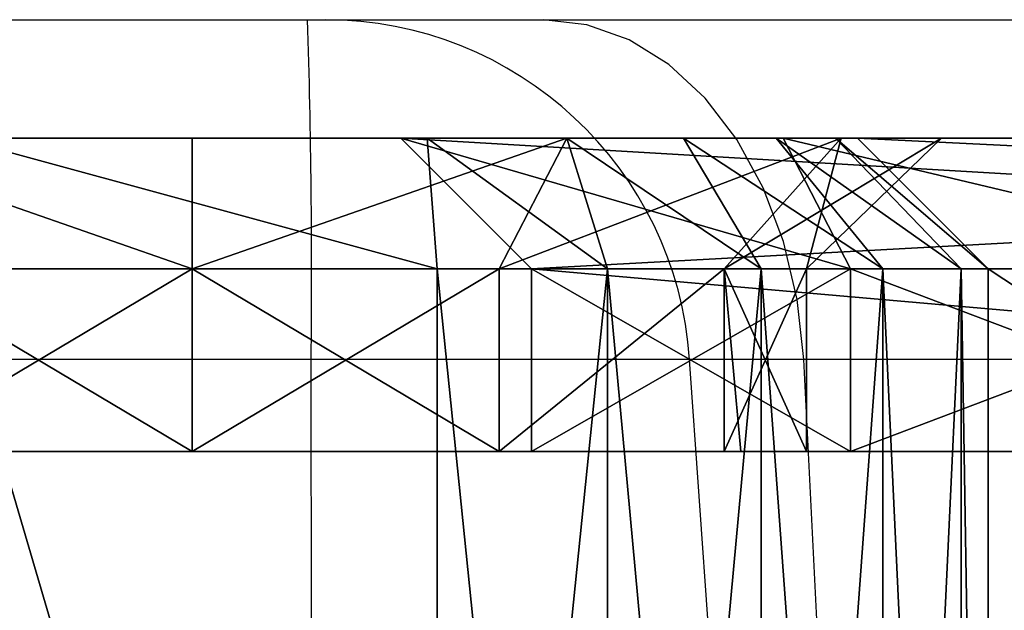
# Model space of a CAD drawing. Units: centimetres. Extents: x -192 to 192, y -160 to 160.
# Drawn here: x 0 to 4, y 4 to 6 of the extents above; entities that cross this region are included whole.
import ezdxf

# ---------------------------------------------------------------- set-up
doc = ezdxf.new("R2010")
doc.units = ezdxf.units.CM
doc.header["$LTSCALE"] = 2.54
doc.layers.get('0').update_dxf_attribs({"true_color": 0xff5454})
doc.layers.add('VP-EQ', color=7, linetype='Continuous', true_color=0x8a3492)

# ---------------------------------------------------------------- blocks, each defined once
blk = doc.blocks.new('Komponent_39')
at = {"color": 0}
for p, q in [((15.25, 6.9, 12.3782), (13.8141, 6.9, 12.763)), ((13.8141, 6.9, 17.737), (15.25, 6.9, 18.1218)), ((13.8141, 6.9, 17.737), (15.25, 6.9, 18.1218)), ((15.25, 6.9, 12.3782), (13.8141, 6.9, 12.763)), ((14.3498, 6.9, 30), (16.1502, 6.9, 30)), ((16.1502, 6.9, 0.5), (14.3498, 6.9, 0.5)), ((14.3498, 6.9, 30), (16.1502, 6.9, 30)), ((16.1502, 6.9, 0.5), (14.3498, 6.9, 0.5)), ((16.6859, 6.9, 12.763), (15.25, 6.9, 12.3782)), ((15.25, 6.9, 18.1218), (16.6859, 6.9, 17.737)), ((15.25, 6.4, 17.6041), (15.25, 6.9, 18.1218)), ((15.25, 6.9, 18.1218), (16.6859, 6.9, 17.737)), ((15.25, 6.4, 17.6041), (15.25, 6.9, 18.1218)), ((16.6859, 6.9, 12.763), (15.25, 6.9, 12.3782)), ((15.25, 6.4, 12.8959), (15.25, 6.9, 12.3782)), ((15.25, 6.4, 12.8959), (15.25, 6.9, 12.3782)), ((16.05, 6.9, 19.5639), (16.05, 6.9, 25.7533)), ((17.5141, 6.9, 19.1716), (16.05, 6.9, 19.5639)), ((16.05, 6.9, 25.7533), (25.7533, 6.9, 16.05)), ((16.05, 6.9, 4.7467), (16.05, 6.9, 10.9361)), ((25.7533, 6.9, 14.45), (16.05, 6.9, 4.7467)), ((16.05, 6.9, 10.9361), (17.5141, 6.9, 11.3284)), ((16.05, 6.9, 25.7533), (25.7533, 6.9, 16.05)), ((16.05, 6.9, 25.7533), (16.55, 6.4, 24.5462)), ((16.05, 6.9, 19.5639), (16.05, 6.9, 25.7533)), ((16.05, 6.9, 25.7533), (16.55, 6.4, 24.5462)), ((16.55, 6.4, 19.9475), (16.05, 6.9, 19.5639)), ((17.5141, 6.9, 19.1716), (16.05, 6.9, 19.5639)), ((16.55, 6.4, 19.9475), (16.05, 6.9, 19.5639)), ((25.7533, 6.9, 14.45), (16.05, 6.9, 4.7467)), ((16.05, 6.9, 4.7467), (16.55, 6.4, 5.9538)), ((16.05, 6.9, 10.9361), (17.5141, 6.9, 11.3284)), ((16.55, 6.4, 10.5525), (16.05, 6.9, 10.9361)), ((16.05, 6.9, 4.7467), (16.05, 6.9, 10.9361)), ((16.55, 6.4, 10.5525), (16.05, 6.9, 10.9361)), ((16.05, 6.9, 4.7467), (16.55, 6.4, 5.9538)), ((16.6853, 6.9, 29.9153), (16.1502, 6.9, 30)), ((16.1502, 6.9, 0.5), (16.6853, 6.9, 0.5847)), ((16.1502, 6.9, 30), (16.1895, 6.4, 30.5)), ((16.6853, 6.9, 29.9153), (16.1502, 6.9, 30)), ((16.1502, 6.9, 30), (16.1895, 6.4, 30.5)), ((16.1502, 6.9, 0.5), (16.6853, 6.9, 0.5847)), ((16.1895, 6.4), (16.1502, 6.9, 0.5)), ((16.1895, 6.4), (16.1502, 6.9, 0.5)), ((16.6859, 6.9, 17.737), (16.4271, 6.4, 17.2887)), ((16.6859, 6.9, 17.737), (16.4271, 6.4, 17.2887)), ((16.4271, 6.4, 13.2113), (16.6859, 6.9, 12.763)), ((16.4271, 6.4, 13.2113), (16.6859, 6.9, 12.763)), ((17.1325, 6.9, 29.6874), (16.6853, 6.9, 29.9153)), ((16.6853, 6.9, 0.5847), (17.1325, 6.9, 0.8126)), ((17.1325, 6.9, 29.6874), (16.6853, 6.9, 29.9153)), ((16.8417, 6.4, 30.3967), (16.6853, 6.9, 29.9153)), ((16.8417, 6.4, 30.3967), (16.6853, 6.9, 29.9153)), ((16.6853, 6.9, 0.5847), (16.8417, 6.4, 0.1033)), ((16.6853, 6.9, 0.5847), (17.1325, 6.9, 0.8126)), ((16.6853, 6.9, 0.5847), (16.8417, 6.4, 0.1033)), ((17.737, 6.9, 13.8141), (16.6859, 6.9, 12.763)), ((16.6859, 6.9, 17.737), (17.737, 6.9, 16.6859)), ((16.6859, 6.9, 17.737), (17.737, 6.9, 16.6859)), ((17.737, 6.9, 13.8141), (16.6859, 6.9, 12.763)), ((17.4874, 6.9, 29.3325), (17.1325, 6.9, 29.6874)), ((17.1325, 6.9, 0.8126), (17.4874, 6.9, 1.1675)), ((17.1325, 6.9, 29.6874), (17.43, 6.4, 30.0969)), ((17.4874, 6.9, 29.3325), (17.1325, 6.9, 29.6874)), ((17.1325, 6.9, 29.6874), (17.43, 6.4, 30.0969)), ((17.1325, 6.9, 0.8126), (17.4874, 6.9, 1.1675)), ((17.43, 6.4, 0.4031), (17.1325, 6.9, 0.8126)), ((17.43, 6.4, 0.4031), (17.1325, 6.9, 0.8126)), ((17.2887, 6.4, 16.4271), (17.737, 6.9, 16.6859)), ((17.2887, 6.4, 14.0729), (17.737, 6.9, 13.8141)), ((17.2887, 6.4, 16.4271), (17.737, 6.9, 16.6859)), ((17.2887, 6.4, 14.0729), (17.737, 6.9, 13.8141)), ((17.7153, 6.9, 28.8853), (17.4874, 6.9, 29.3325)), ((17.4874, 6.9, 1.1675), (17.7153, 6.9, 1.6147)), ((17.4874, 6.9, 29.3325), (17.8969, 6.4, 29.63)), ((17.8969, 6.4, 0.87), (17.4874, 6.9, 1.1675)), ((17.4874, 6.9, 1.1675), (17.7153, 6.9, 1.6147)), ((17.8969, 6.4, 0.87), (17.4874, 6.9, 1.1675)), ((17.7153, 6.9, 28.8853), (17.4874, 6.9, 29.3325)), ((17.4874, 6.9, 29.3325), (17.8969, 6.4, 29.63)), ((19.1716, 6.9, 17.5141), (17.5141, 6.9, 19.1716)), ((17.5141, 6.9, 11.3284), (19.1716, 6.9, 12.9859)), ((19.1716, 6.9, 17.5141), (17.5141, 6.9, 19.1716)), ((17.5141, 6.9, 19.1716), (17.7729, 6.4, 19.6198)), ((17.5141, 6.9, 19.1716), (17.7729, 6.4, 19.6198)), ((17.5141, 6.9, 11.3284), (17.7729, 6.4, 10.8802)), ((17.5141, 6.9, 11.3284), (19.1716, 6.9, 12.9859)), ((17.5141, 6.9, 11.3284), (17.7729, 6.4, 10.8802)), ((18.1218, 6.9, 15.25), (17.6041, 6.4, 15.25)), ((18.1218, 6.9, 15.25), (17.6041, 6.4, 15.25)), ((17.8, 6.9, 28.3502), (17.7153, 6.9, 28.8853)), ((17.7153, 6.9, 1.6147), (17.8, 6.9, 2.1498)), ((17.7153, 6.9, 1.6147), (18.1967, 6.4, 1.4583)), ((18.1967, 6.4, 29.0417), (17.7153, 6.9, 28.8853)), ((17.7153, 6.9, 1.6147), (17.8, 6.9, 2.1498)), ((17.7153, 6.9, 1.6147), (18.1967, 6.4, 1.4583)), ((17.8, 6.9, 28.3502), (17.7153, 6.9, 28.8853)), ((18.1967, 6.4, 29.0417), (17.7153, 6.9, 28.8853)), ((18.1218, 6.9, 15.25), (17.737, 6.9, 13.8141)), ((17.737, 6.9, 16.6859), (18.1218, 6.9, 15.25)), ((18.1218, 6.9, 15.25), (17.737, 6.9, 13.8141)), ((17.737, 6.9, 16.6859), (18.1218, 6.9, 15.25)), ((17.8, 6.9, 27.7929), (17.8, 6.9, 28.3502)), ((17.8, 6.9, 27.7929), (27.7929, 6.9, 17.8)), ((27.7929, 6.9, 12.7), (17.8, 6.9, 2.7071)), ((17.8, 6.9, 2.7071), (17.8, 6.9, 2.1498)), ((17.8, 6.9, 2.7071), (17.8, 6.9, 2.1498)), ((17.8, 6.9, 2.7071), (18.3, 6.4, 2.5)), ((17.8, 6.9, 2.1498), (18.3, 6.4, 2.1105)), ((17.8, 6.9, 27.7929), (17.8, 6.9, 28.3502)), ((17.8, 6.9, 28.3502), (18.3, 6.4, 28.3895)), ((18.3, 6.4, 28), (17.8, 6.9, 27.7929)), ((27.7929, 6.9, 12.7), (17.8, 6.9, 2.7071)), ((17.8, 6.9, 2.7071), (18.3, 6.4, 2.5)), ((17.8, 6.9, 2.1498), (18.3, 6.4, 2.1105)), ((17.8, 6.9, 27.7929), (27.7929, 6.9, 17.8)), ((18.3, 6.4, 28), (17.8, 6.9, 27.7929)), ((17.8, 6.9, 28.3502), (18.3, 6.4, 28.3895)), ((15.25, 6.4, 12.8959), (14.0729, 6.4, 13.2113)), ((14.0729, 6.4, 17.2887), (15.25, 6.4, 17.6041)), ((14.0729, 6.4, 17.2887), (15.25, 6.4, 17.6041)), ((15.25, 6.4, 12.8959), (14.0729, 6.4, 13.2113)), ((14.3105, 6.4, 30.5), (16.1895, 6.4, 30.5)), ((16.1895, 6.4), (14.3105, 6.4)), ((14.3105, 6.4, 30.5), (16.1895, 6.4, 30.5)), ((16.1895, 6.4), (14.3105, 6.4)), ((16.4271, 6.4, 13.2113), (15.25, 6.4, 12.8959)), ((15.25, 6.4, 12.8959), (15.25, 5.7, 12.8959)), ((15.25, 6.4, 12.8959), (15.25, 5.7, 12.8959)), ((15.25, 6.4, 17.6041), (15.25, 5.7, 17.6041)), ((15.25, 6.4, 17.6041), (15.25, 5.7, 17.6041)), ((15.25, 6.4, 17.6041), (16.4271, 6.4, 17.2887)), ((15.25, 6.4, 17.6041), (16.4271, 6.4, 17.2887)), ((16.4271, 6.4, 13.2113), (15.25, 6.4, 12.8959)), ((16.8417, 6.4, 30.3967), (16.1895, 6.4, 30.5)), ((16.1895, 0, 30.5), (16.1895, 6.4, 30.5)), ((16.1895, 0), (16.1895, 6.4)), ((16.1895, 6.4), (16.8417, 6.4, 0.1033)), ((16.1895, 0, 30.5), (16.1895, 6.4, 30.5)), ((16.1895, 0), (16.1895, 6.4)), ((16.8417, 6.4, 30.3967), (16.1895, 6.4, 30.5)), ((16.1895, 6.4), (16.8417, 6.4, 0.1033)), ((17.2887, 6.4, 14.0729), (16.4271, 6.4, 13.2113)), ((16.4271, 6.4, 13.2113), (16.4271, 5.7, 13.2113)), ((16.4271, 6.4, 13.2113), (16.4271, 5.7, 13.2113)), ((16.4271, 6.4, 17.2887), (16.4271, 5.7, 17.2887)), ((16.4271, 6.4, 17.2887), (16.4271, 5.7, 17.2887)), ((16.4271, 6.4, 17.2887), (17.2887, 6.4, 16.4271)), ((16.4271, 6.4, 17.2887), (17.2887, 6.4, 16.4271)), ((17.2887, 6.4, 14.0729), (16.4271, 6.4, 13.2113)), ((16.55, 6.4, 24.5462), (16.55, 5.7, 24.5462)), ((16.55, 6.4, 24.5462), (24.5462, 6.4, 16.55)), ((17.7729, 6.4, 19.6198), (16.55, 6.4, 19.9475)), ((16.55, 6.4, 19.9475), (16.55, 5.7, 19.9475)), ((16.55, 6.4, 19.9475), (16.55, 5.7, 19.9475)), ((16.55, 6.4, 19.9475), (16.55, 6.4, 24.5462)), ((16.55, 6.4, 24.5462), (16.55, 5.7, 24.5462)), ((16.55, 6.4, 5.9538), (16.55, 5.7, 5.9538)), ((16.55, 6.4, 5.9538), (16.55, 6.4, 10.5525)), ((16.55, 6.4, 10.5525), (16.55, 5.7, 10.5525)), ((16.55, 6.4, 10.5525), (16.55, 5.7, 10.5525)), ((16.55, 6.4, 10.5525), (17.7729, 6.4, 10.8802)), ((24.5462, 6.4, 13.95), (16.55, 6.4, 5.9538)), ((16.55, 6.4, 5.9538), (16.55, 5.7, 5.9538)), ((16.55, 6.4, 24.5462), (24.5462, 6.4, 16.55)), ((16.55, 6.4, 19.9475), (16.55, 6.4, 24.5462)), ((17.7729, 6.4, 19.6198), (16.55, 6.4, 19.9475)), ((24.5462, 6.4, 13.95), (16.55, 6.4, 5.9538)), ((16.55, 6.4, 10.5525), (17.7729, 6.4, 10.8802)), ((16.55, 6.4, 5.9538), (16.55, 6.4, 10.5525)), ((17.43, 6.4, 30.0969), (16.8417, 6.4, 30.3967)), ((16.8417, 0, 30.3967), (16.8417, 6.4, 30.3967)), ((16.8417, 0, 30.3967), (16.8417, 6.4, 30.3967)), ((16.8417, 0, 0.1033), (16.8417, 6.4, 0.1033)), ((16.8417, 0, 0.1033), (16.8417, 6.4, 0.1033)), ((16.8417, 6.4, 0.1033), (17.43, 6.4, 0.4031)), ((17.43, 6.4, 30.0969), (16.8417, 6.4, 30.3967)), ((16.8417, 6.4, 0.1033), (17.43, 6.4, 0.4031)), ((17.2887, 6.4, 16.4271), (17.6041, 6.4, 15.25)), ((17.2887, 6.4, 16.4271), (17.2887, 5.7, 16.4271)), ((17.6041, 6.4, 15.25), (17.2887, 6.4, 14.0729)), ((17.2887, 6.4, 14.0729), (17.2887, 5.7, 14.0729)), ((17.2887, 6.4, 14.0729), (17.2887, 5.7, 14.0729)), ((17.2887, 6.4, 16.4271), (17.2887, 5.7, 16.4271)), ((17.6041, 6.4, 15.25), (17.2887, 6.4, 14.0729)), ((17.2887, 6.4, 16.4271), (17.6041, 6.4, 15.25)), ((17.43, 0, 30.0969), (17.43, 6.4, 30.0969)), ((17.8969, 6.4, 29.63), (17.43, 6.4, 30.0969)), ((17.43, 0, 30.0969), (17.43, 6.4, 30.0969)), ((17.43, 0, 0.4031), (17.43, 6.4, 0.4031)), ((17.43, 6.4, 0.4031), (17.8969, 6.4, 0.87)), ((17.43, 0, 0.4031), (17.43, 6.4, 0.4031)), ((17.8969, 6.4, 29.63), (17.43, 6.4, 30.0969)), ((17.43, 6.4, 0.4031), (17.8969, 6.4, 0.87)), ((17.6041, 6.4, 15.25), (17.6041, 5.7, 15.25)), ((17.6041, 6.4, 15.25), (17.6041, 5.7, 15.25)), ((19.6198, 6.4, 17.7729), (17.7729, 6.4, 19.6198)), ((17.7729, 6.4, 19.6198), (17.7729, 5.7, 19.6198)), ((17.7729, 6.4, 19.6198), (17.7729, 5.7, 19.6198)), ((17.7729, 6.4, 10.8802), (17.7729, 5.7, 10.8802)), ((17.7729, 6.4, 10.8802), (17.7729, 5.7, 10.8802)), ((17.7729, 6.4, 10.8802), (19.6198, 6.4, 12.7271)), ((19.6198, 6.4, 17.7729), (17.7729, 6.4, 19.6198)), ((17.7729, 6.4, 10.8802), (19.6198, 6.4, 12.7271)), ((17.8969, 0, 29.63), (17.8969, 6.4, 29.63)), ((18.1967, 6.4, 29.0417), (17.8969, 6.4, 29.63)), ((17.8969, 0, 29.63), (17.8969, 6.4, 29.63)), ((17.8969, 0, 0.87), (17.8969, 6.4, 0.87)), ((17.8969, 0, 0.87), (17.8969, 6.4, 0.87)), ((17.8969, 6.4, 0.87), (18.1967, 6.4, 1.4583)), ((17.8969, 6.4, 0.87), (18.1967, 6.4, 1.4583)), ((18.1967, 6.4, 29.0417), (17.8969, 6.4, 29.63)), ((18.1967, 0, 29.0417), (18.1967, 6.4, 29.0417)), ((18.3, 6.4, 28.3895), (18.1967, 6.4, 29.0417)), ((18.1967, 0, 29.0417), (18.1967, 6.4, 29.0417)), ((18.1967, 0, 1.4583), (18.1967, 6.4, 1.4583)), ((18.1967, 0, 1.4583), (18.1967, 6.4, 1.4583)), ((18.1967, 6.4, 1.4583), (18.3, 6.4, 2.1105)), ((18.1967, 6.4, 1.4583), (18.3, 6.4, 2.1105)), ((18.3, 6.4, 28.3895), (18.1967, 6.4, 29.0417)), ((18.3, 0, 28.3895), (18.3, 6.4, 28.3895)), ((18.3, 0, 2.1105), (18.3, 6.4, 2.1105)), ((18.3, 0, 28), (18.3, 6.4, 28)), ((18.3, 6.4, 28), (18.3, 6.4, 28.3895)), ((18.3, 0, 28.3895), (18.3, 6.4, 28.3895)), ((18.3, 0, 2.1105), (18.3, 6.4, 2.1105)), ((18.3, 6.4, 2.5), (18.3, 6.4, 2.1105)), ((18.3, 0, 2.5), (18.3, 6.4, 2.5)), ((18.3, 0, 2.5), (18.3, 6.4, 2.5)), ((28, 6.4, 12.2), (18.3, 6.4, 2.5)), ((18.3, 6.4, 28), (28, 6.4, 18.3)), ((18.3, 0, 28), (18.3, 6.4, 28)), ((18.3, 6.4, 2.5), (18.3, 6.4, 2.1105)), ((18.3, 6.4, 28), (18.3, 6.4, 28.3895)), ((28, 6.4, 12.2), (18.3, 6.4, 2.5)), ((18.3, 6.4, 28), (28, 6.4, 18.3)), ((16.55, 5.7, 24.5462), (24.5462, 5.7, 16.55)), ((16.55, 5.7, 19.9475), (16.55, 5.7, 24.5462)), ((16.55, 5.7, 24.5462), (24.5462, 5.7, 16.55)), ((16.55, 5.7, 19.9475), (16.55, 5.7, 24.5462)), ((16.55, 5.7, 5.9538), (16.55, 5.7, 10.5525)), ((24.5462, 5.7, 13.95), (16.55, 5.7, 5.9538)), ((16.55, 5.7, 5.9538), (16.55, 5.7, 10.5525)), ((24.5462, 5.7, 13.95), (16.55, 5.7, 5.9538))]:
    blk.add_line(p, q, dxfattribs=at)
mesh = blk.add_polyface(dxfattribs=at)
corners = [(14.45, 6.9, 10.9361), (16.05, 6.9, 4.7467), (14.45, 6.9, 4.7467), (16.05, 6.9, 10.9361), (17.5141, 6.9, 11.3284), (12.9859, 6.9, 11.3284), (19.1716, 6.9, 12.9859), (15.25, 6.9, 12.3782), (16.6859, 6.9, 12.763), (17.737, 6.9, 13.8141), (19.5639, 6.9, 14.45), (18.1218, 6.9, 15.25), (25.7533, 6.9, 14.45), (11.3284, 6.9, 12.9859), (13.8141, 6.9, 12.763), (12.763, 6.9, 13.8141), (10.9361, 6.9, 14.45), (12.3782, 6.9, 15.25), (13.8147, 6.9, 0.5847), (16.1502, 6.9, 0.5), (14.3498, 6.9, 0.5), (16.6853, 6.9, 0.5847), (13.3675, 6.9, 0.8126), (17.1325, 6.9, 0.8126), (13.0126, 6.9, 1.1675), (17.4874, 6.9, 1.1675), (12.7847, 6.9, 1.6147), (17.7153, 6.9, 1.6147), (12.7, 6.9, 2.1498), (17.8, 6.9, 2.1498), (12.7, 6.9, 2.7071), (17.8, 6.9, 2.7071), (2.7071, 6.9, 12.7), (4.7467, 6.9, 14.45), (2.1498, 6.9, 12.7), (1.6147, 6.9, 12.7847), (1.1675, 6.9, 13.0126), (0.8126, 6.9, 13.3675), (0.5847, 6.9, 13.8147), (0.5, 6.9, 14.3498), (0.5, 6.9, 16.1502), (4.7467, 6.9, 16.05), (14.45, 6.9, 25.7533), (2.7071, 6.9, 17.8), (0.5847, 6.9, 16.6853), (0.8126, 6.9, 17.1325), (1.1675, 6.9, 17.4874), (1.6147, 6.9, 17.7153), (2.1498, 6.9, 17.8), (12.7, 6.9, 27.7929), (16.05, 6.9, 25.7533), (27.7929, 6.9, 12.7), (28.3502, 6.9, 12.7), (28.8853, 6.9, 12.7847), (29.3325, 6.9, 13.0126), (29.6874, 6.9, 13.3675), (29.9153, 6.9, 13.8147), (30, 6.9, 14.3498), (30, 6.9, 16.1502), (25.7533, 6.9, 16.05), (19.5639, 6.9, 16.05), (27.7929, 6.9, 17.8), (29.9153, 6.9, 16.6853), (29.6874, 6.9, 17.1325), (29.3325, 6.9, 17.4874), (28.8853, 6.9, 17.7153), (17.8, 6.9, 27.7929), (12.7, 6.9, 28.3502), (17.8, 6.9, 28.3502), (12.7847, 6.9, 28.8853), (17.7153, 6.9, 28.8853), (17.4874, 6.9, 29.3325), (13.0126, 6.9, 29.3325), (17.1325, 6.9, 29.6874), (13.3675, 6.9, 29.6874), (13.8147, 6.9, 29.9153), (16.6853, 6.9, 29.9153), (14.3498, 6.9, 30), (16.1502, 6.9, 30), (10.9361, 6.9, 16.05), (12.763, 6.9, 16.6859), (11.3284, 6.9, 17.5141), (13.8141, 6.9, 17.737), (12.9859, 6.9, 19.1716), (15.25, 6.9, 18.1218), (17.5141, 6.9, 19.1716), (16.05, 6.9, 19.5639), (14.45, 6.9, 19.5639), (17.737, 6.9, 16.6859), (19.1716, 6.9, 17.5141), (16.6859, 6.9, 17.737), (28.3502, 6.9, 17.8)]
mesh.append_faces([[corners[k] for k in face] for face in [(18, 19, 20), (43, 47, 48), (76, 77, 78)]], dxfattribs={"vtx0": -1, "color": 0})
mesh.append_faces([[corners[k] for k in face] for face in [(0, 1, 2), (1, 0, 3), (3, 0, 4), (4, 5, 6), (6, 9, 10), (10, 11, 12), (13, 7, 5), (7, 13, 14), (14, 13, 15), (15, 16, 17), (19, 18, 21), (21, 22, 23), (23, 24, 25), (25, 26, 27), (27, 28, 29), (29, 30, 31), (2, 32, 33), (33, 40, 16), (41, 40, 42), (31, 1, 51), (51, 12, 52), (52, 12, 53), (53, 12, 54), (54, 12, 55), (55, 12, 56), (56, 12, 57), (57, 12, 58), (59, 11, 60), (58, 61, 62), (62, 61, 63), (63, 61, 64), (64, 61, 65), (61, 50, 66), (66, 67, 68), (68, 69, 70), (70, 69, 71), (71, 72, 73), (73, 75, 76), (17, 79, 80), (79, 17, 41), (80, 81, 82), (82, 83, 84), (85, 83, 86), (86, 42, 50), (88, 60, 11), (60, 88, 89), (89, 90, 85)]], dxfattribs={"vtx0": -1, "vtx1": -1, "color": 0})
mesh.append_faces([[corners[k] for k in face] for face in [(6, 5, 7), (31, 30, 2), (16, 40, 17), (17, 40, 41), (42, 40, 43), (42, 49, 50), (1, 31, 2), (58, 12, 11), (58, 11, 59), (58, 50, 61), (66, 50, 49), (84, 83, 85)]], dxfattribs={"vtx0": -1, "vtx1": -1, "vtx2": -1, "color": 0})
mesh.append_faces([[corners[k] for k in face] for face in [(4, 0, 5), (6, 7, 8), (6, 8, 9), (10, 9, 11), (15, 13, 16), (21, 18, 22), (23, 22, 24), (25, 24, 26), (27, 26, 28), (29, 28, 30), (2, 30, 32), (33, 32, 34), (33, 34, 35), (33, 35, 36), (33, 36, 37), (33, 37, 38), (33, 38, 39), (33, 39, 40), (43, 40, 44), (43, 44, 45), (43, 45, 46), (43, 46, 47), (42, 43, 49), (51, 1, 12), (58, 59, 50), (66, 49, 67), (68, 67, 69), (71, 69, 72), (73, 72, 74), (73, 74, 75), (76, 75, 77), (80, 79, 81), (82, 81, 83), (86, 83, 87), (86, 87, 42), (89, 88, 90), (85, 90, 84)]], dxfattribs={"vtx0": -1, "vtx2": -1, "color": 0})
mesh.append_faces([[corners[k] for k in face] for face in [(91, 65, 61)]], dxfattribs={"vtx1": -1, "color": 0})
mesh = blk.add_polyface(dxfattribs=at)
corners = [(13.8141, 6.9, 17.737), (15.25, 6.4, 17.6041), (14.0729, 6.4, 17.2887), (15.25, 6.9, 18.1218)]
mesh.append_faces([[corners[k] for k in face] for face in [(0, 1, 2), (1, 0, 3)]], dxfattribs={"vtx0": -1, "color": 0})
mesh = blk.add_polyface(dxfattribs=at)
corners = [(13.8141, 6.9, 12.763), (15.25, 6.4, 12.8959), (15.25, 6.9, 12.3782), (14.0729, 6.4, 13.2113)]
mesh.append_faces([[corners[k] for k in face] for face in [(0, 1, 2), (1, 0, 3)]], dxfattribs={"vtx0": -1, "color": 0})
mesh = blk.add_polyface(dxfattribs=at)
corners = [(16.1895, 6.4, 30.5), (14.3498, 6.9, 30), (14.3105, 6.4, 30.5), (16.1502, 6.9, 30)]
mesh.append_faces([[corners[k] for k in face] for face in [(0, 1, 2), (1, 0, 3)]], dxfattribs={"vtx0": -1, "color": 0})
mesh = blk.add_polyface(dxfattribs=at)
corners = [(14.3498, 6.9, 0.5), (16.1895, 6.4), (14.3105, 6.4), (16.1502, 6.9, 0.5)]
mesh.append_faces([[corners[k] for k in face] for face in [(0, 1, 2), (1, 0, 3)]], dxfattribs={"vtx0": -1, "color": 0})
mesh = blk.add_polyface(dxfattribs=at)
corners = [(15.25, 6.4, 17.6041), (16.6859, 6.9, 17.737), (16.4271, 6.4, 17.2887), (15.25, 6.9, 18.1218)]
mesh.append_faces([[corners[k] for k in face] for face in [(0, 1, 2), (1, 0, 3)]], dxfattribs={"vtx0": -1, "color": 0})
mesh = blk.add_polyface(dxfattribs=at)
corners = [(15.25, 6.4, 12.8959), (16.6859, 6.9, 12.763), (15.25, 6.9, 12.3782), (16.4271, 6.4, 13.2113)]
mesh.append_faces([[corners[k] for k in face] for face in [(0, 1, 2), (1, 0, 3)]], dxfattribs={"vtx0": -1, "color": 0})
mesh = blk.add_polyface(dxfattribs=at)
corners = [(24.5462, 6.4, 16.55), (16.05, 6.9, 25.7533), (25.7533, 6.9, 16.05), (16.55, 6.4, 24.5462)]
mesh.append_faces([[corners[k] for k in face] for face in [(0, 1, 2), (1, 0, 3)]], dxfattribs={"vtx0": -1, "color": 0})
mesh = blk.add_polyface(dxfattribs=at)
corners = [(16.05, 6.9, 19.5639), (16.55, 6.4, 24.5462), (16.55, 6.4, 19.9475), (16.05, 6.9, 25.7533)]
mesh.append_faces([[corners[k] for k in face] for face in [(0, 1, 2), (1, 0, 3)]], dxfattribs={"vtx0": -1, "color": 0})
mesh = blk.add_polyface(dxfattribs=at)
corners = [(16.05, 6.9, 19.5639), (17.7729, 6.4, 19.6198), (17.5141, 6.9, 19.1716), (16.55, 6.4, 19.9475)]
mesh.append_faces([[corners[k] for k in face] for face in [(0, 1, 2), (1, 0, 3)]], dxfattribs={"vtx0": -1, "color": 0})
mesh = blk.add_polyface(dxfattribs=at)
corners = [(16.55, 6.4, 5.9538), (25.7533, 6.9, 14.45), (16.05, 6.9, 4.7467), (24.5462, 6.4, 13.95)]
mesh.append_faces([[corners[k] for k in face] for face in [(0, 1, 2), (1, 0, 3)]], dxfattribs={"vtx0": -1, "color": 0})
mesh = blk.add_polyface(dxfattribs=at)
corners = [(16.05, 6.9, 10.9361), (17.7729, 6.4, 10.8802), (16.55, 6.4, 10.5525), (17.5141, 6.9, 11.3284)]
mesh.append_faces([[corners[k] for k in face] for face in [(0, 1, 2), (1, 0, 3)]], dxfattribs={"vtx0": -1, "color": 0})
mesh = blk.add_polyface(dxfattribs=at)
corners = [(16.05, 6.9, 4.7467), (16.55, 6.4, 10.5525), (16.55, 6.4, 5.9538), (16.05, 6.9, 10.9361)]
mesh.append_faces([[corners[k] for k in face] for face in [(0, 1, 2), (1, 0, 3)]], dxfattribs={"vtx0": -1, "color": 0})
mesh = blk.add_polyface(dxfattribs=at)
corners = [(16.1502, 6.9, 30), (16.8417, 6.4, 30.3967), (16.6853, 6.9, 29.9153), (16.1895, 6.4, 30.5)]
mesh.append_faces([[corners[k] for k in face] for face in [(0, 1, 2), (1, 0, 3)]], dxfattribs={"vtx0": -1, "color": 0})
mesh = blk.add_polyface(dxfattribs=at)
corners = [(16.1502, 6.9, 0.5), (16.8417, 6.4, 0.1033), (16.1895, 6.4), (16.6853, 6.9, 0.5847)]
mesh.append_faces([[corners[k] for k in face] for face in [(0, 1, 2), (1, 0, 3)]], dxfattribs={"vtx0": -1, "color": 0})
mesh = blk.add_polyface(dxfattribs=at)
corners = [(16.4271, 6.4, 17.2887), (17.737, 6.9, 16.6859), (17.2887, 6.4, 16.4271), (16.6859, 6.9, 17.737)]
mesh.append_faces([[corners[k] for k in face] for face in [(0, 1, 2), (1, 0, 3)]], dxfattribs={"vtx0": -1, "color": 0})
mesh = blk.add_polyface(dxfattribs=at)
corners = [(16.4271, 6.4, 13.2113), (17.737, 6.9, 13.8141), (16.6859, 6.9, 12.763), (17.2887, 6.4, 14.0729)]
mesh.append_faces([[corners[k] for k in face] for face in [(0, 1, 2), (1, 0, 3)]], dxfattribs={"vtx0": -1, "color": 0})
mesh = blk.add_polyface(dxfattribs=at)
corners = [(16.6853, 6.9, 29.9153), (17.43, 6.4, 30.0969), (17.1325, 6.9, 29.6874), (16.8417, 6.4, 30.3967)]
mesh.append_faces([[corners[k] for k in face] for face in [(0, 1, 2), (1, 0, 3)]], dxfattribs={"vtx0": -1, "color": 0})
mesh = blk.add_polyface(dxfattribs=at)
corners = [(16.6853, 6.9, 0.5847), (17.43, 6.4, 0.4031), (16.8417, 6.4, 0.1033), (17.1325, 6.9, 0.8126)]
mesh.append_faces([[corners[k] for k in face] for face in [(0, 1, 2), (1, 0, 3)]], dxfattribs={"vtx0": -1, "color": 0})
mesh = blk.add_polyface(dxfattribs=at)
corners = [(17.1325, 6.9, 29.6874), (17.8969, 6.4, 29.63), (17.4874, 6.9, 29.3325), (17.43, 6.4, 30.0969)]
mesh.append_faces([[corners[k] for k in face] for face in [(0, 1, 2), (1, 0, 3)]], dxfattribs={"vtx0": -1, "color": 0})
mesh = blk.add_polyface(dxfattribs=at)
corners = [(17.1325, 6.9, 0.8126), (17.8969, 6.4, 0.87), (17.43, 6.4, 0.4031), (17.4874, 6.9, 1.1675)]
mesh.append_faces([[corners[k] for k in face] for face in [(0, 1, 2), (1, 0, 3)]], dxfattribs={"vtx0": -1, "color": 0})
mesh = blk.add_polyface(dxfattribs=at)
corners = [(17.2887, 6.4, 14.0729), (18.1218, 6.9, 15.25), (17.737, 6.9, 13.8141), (17.6041, 6.4, 15.25)]
mesh.append_faces([[corners[k] for k in face] for face in [(0, 1, 2), (1, 0, 3)]], dxfattribs={"vtx0": -1, "color": 0})
mesh = blk.add_polyface(dxfattribs=at)
corners = [(17.6041, 6.4, 15.25), (17.737, 6.9, 16.6859), (18.1218, 6.9, 15.25), (17.2887, 6.4, 16.4271)]
mesh.append_faces([[corners[k] for k in face] for face in [(0, 1, 2), (1, 0, 3)]], dxfattribs={"vtx0": -1, "color": 0})
mesh = blk.add_polyface(dxfattribs=at)
corners = [(17.4874, 6.9, 1.1675), (18.1967, 6.4, 1.4583), (17.8969, 6.4, 0.87), (17.7153, 6.9, 1.6147)]
mesh.append_faces([[corners[k] for k in face] for face in [(0, 1, 2), (1, 0, 3)]], dxfattribs={"vtx0": -1, "color": 0})
mesh = blk.add_polyface(dxfattribs=at)
corners = [(17.4874, 6.9, 29.3325), (18.1967, 6.4, 29.0417), (17.7153, 6.9, 28.8853), (17.8969, 6.4, 29.63)]
mesh.append_faces([[corners[k] for k in face] for face in [(0, 1, 2), (1, 0, 3)]], dxfattribs={"vtx0": -1, "color": 0})
mesh = blk.add_polyface(dxfattribs=at)
corners = [(17.5141, 6.9, 19.1716), (19.6198, 6.4, 17.7729), (19.1716, 6.9, 17.5141), (17.7729, 6.4, 19.6198)]
mesh.append_faces([[corners[k] for k in face] for face in [(0, 1, 2), (1, 0, 3)]], dxfattribs={"vtx0": -1, "color": 0})
mesh = blk.add_polyface(dxfattribs=at)
corners = [(17.5141, 6.9, 11.3284), (19.6198, 6.4, 12.7271), (17.7729, 6.4, 10.8802), (19.1716, 6.9, 12.9859)]
mesh.append_faces([[corners[k] for k in face] for face in [(0, 1, 2), (1, 0, 3)]], dxfattribs={"vtx0": -1, "color": 0})
mesh = blk.add_polyface(dxfattribs=at)
corners = [(17.7153, 6.9, 1.6147), (18.3, 6.4, 2.1105), (18.1967, 6.4, 1.4583), (17.8, 6.9, 2.1498)]
mesh.append_faces([[corners[k] for k in face] for face in [(0, 1, 2), (1, 0, 3)]], dxfattribs={"vtx0": -1, "color": 0})
mesh = blk.add_polyface(dxfattribs=at)
corners = [(17.7153, 6.9, 28.8853), (18.3, 6.4, 28.3895), (17.8, 6.9, 28.3502), (18.1967, 6.4, 29.0417)]
mesh.append_faces([[corners[k] for k in face] for face in [(0, 1, 2), (1, 0, 3)]], dxfattribs={"vtx0": -1, "color": 0})
mesh = blk.add_polyface(dxfattribs=at)
corners = [(17.8, 6.9, 2.1498), (18.3, 6.4, 2.5), (18.3, 6.4, 2.1105), (17.8, 6.9, 2.7071)]
mesh.append_faces([[corners[k] for k in face] for face in [(0, 1, 2), (1, 0, 3)]], dxfattribs={"vtx0": -1, "color": 0})
mesh = blk.add_polyface(dxfattribs=at)
corners = [(17.8, 6.9, 27.7929), (18.3, 6.4, 28.3895), (18.3, 6.4, 28), (17.8, 6.9, 28.3502)]
mesh.append_faces([[corners[k] for k in face] for face in [(0, 1, 2), (1, 0, 3)]], dxfattribs={"vtx0": -1, "color": 0})
mesh = blk.add_polyface(dxfattribs=at)
corners = [(17.8, 6.9, 2.7071), (28, 6.4, 12.2), (18.3, 6.4, 2.5), (27.7929, 6.9, 12.7)]
mesh.append_faces([[corners[k] for k in face] for face in [(0, 1, 2), (1, 0, 3)]], dxfattribs={"vtx0": -1, "color": 0})
mesh = blk.add_polyface(dxfattribs=at)
corners = [(17.8, 6.9, 27.7929), (28, 6.4, 18.3), (27.7929, 6.9, 17.8), (18.3, 6.4, 28)]
mesh.append_faces([[corners[k] for k in face] for face in [(0, 1, 2), (1, 0, 3)]], dxfattribs={"vtx0": -1, "color": 0})
mesh = blk.add_polyface(dxfattribs=at)
corners = [(15.25, 5.7, 12.8959), (14.0729, 6.4, 13.2113), (14.0729, 5.7, 13.2113), (15.25, 6.4, 12.8959)]
mesh.append_faces([[corners[k] for k in face] for face in [(0, 1, 2), (1, 0, 3)]], dxfattribs={"vtx0": -1, "color": 0})
mesh = blk.add_polyface(dxfattribs=at)
corners = [(15.25, 6.4, 17.6041), (14.0729, 5.7, 17.2887), (14.0729, 6.4, 17.2887), (15.25, 5.7, 17.6041)]
mesh.append_faces([[corners[k] for k in face] for face in [(0, 1, 2), (1, 0, 3)]], dxfattribs={"vtx0": -1, "color": 0})
mesh = blk.add_polyface(dxfattribs=at)
corners = [(16.1895, 0, 30.5), (14.3105, 6.4, 30.5), (14.3105, 0, 30.5), (16.1895, 6.4, 30.5)]
mesh.append_faces([[corners[k] for k in face] for face in [(0, 1, 2), (1, 0, 3)]], dxfattribs={"vtx0": -1, "color": 0})
mesh = blk.add_polyface(dxfattribs=at)
corners = [(14.3105, 6.4), (16.1895, 0), (14.3105, 0), (16.1895, 6.4)]
mesh.append_faces([[corners[k] for k in face] for face in [(0, 1, 2), (1, 0, 3)]], dxfattribs={"vtx0": -1, "color": 0})
mesh = blk.add_polyface(dxfattribs=at)
corners = [(16.4271, 5.7, 13.2113), (15.25, 6.4, 12.8959), (15.25, 5.7, 12.8959), (16.4271, 6.4, 13.2113)]
mesh.append_faces([[corners[k] for k in face] for face in [(0, 1, 2), (1, 0, 3)]], dxfattribs={"vtx0": -1, "color": 0})
mesh = blk.add_polyface(dxfattribs=at)
corners = [(16.4271, 6.4, 17.2887), (15.25, 5.7, 17.6041), (15.25, 6.4, 17.6041), (16.4271, 5.7, 17.2887)]
mesh.append_faces([[corners[k] for k in face] for face in [(0, 1, 2), (1, 0, 3)]], dxfattribs={"vtx0": -1, "color": 0})
mesh = blk.add_polyface(dxfattribs=at)
corners = [(16.8417, 0, 30.3967), (16.1895, 6.4, 30.5), (16.1895, 0, 30.5), (16.8417, 6.4, 30.3967)]
mesh.append_faces([[corners[k] for k in face] for face in [(0, 1, 2), (1, 0, 3)]], dxfattribs={"vtx0": -1, "color": 0})
mesh = blk.add_polyface(dxfattribs=at)
corners = [(16.8417, 6.4, 0.1033), (16.1895, 0), (16.1895, 6.4), (16.8417, 0, 0.1033)]
mesh.append_faces([[corners[k] for k in face] for face in [(0, 1, 2), (1, 0, 3)]], dxfattribs={"vtx0": -1, "color": 0})
mesh = blk.add_polyface(dxfattribs=at)
corners = [(16.4271, 5.7, 13.2113), (17.2887, 6.4, 14.0729), (16.4271, 6.4, 13.2113), (17.2887, 5.7, 14.0729)]
mesh.append_faces([[corners[k] for k in face] for face in [(0, 1, 2), (1, 0, 3)]], dxfattribs={"vtx0": -1, "color": 0})
mesh = blk.add_polyface(dxfattribs=at)
corners = [(16.4271, 5.7, 17.2887), (17.2887, 6.4, 16.4271), (17.2887, 5.7, 16.4271), (16.4271, 6.4, 17.2887)]
mesh.append_faces([[corners[k] for k in face] for face in [(0, 1, 2), (1, 0, 3)]], dxfattribs={"vtx0": -1, "color": 0})
mesh = blk.add_polyface(dxfattribs=at)
corners = [(16.55, 6.4, 24.5462), (24.5462, 5.7, 16.55), (16.55, 5.7, 24.5462), (24.5462, 6.4, 16.55)]
mesh.append_faces([[corners[k] for k in face] for face in [(0, 1, 2), (1, 0, 3)]], dxfattribs={"vtx0": -1, "color": 0})
mesh = blk.add_polyface(dxfattribs=at)
corners = [(17.7729, 5.7, 19.6198), (16.55, 6.4, 19.9475), (16.55, 5.7, 19.9475), (17.7729, 6.4, 19.6198)]
mesh.append_faces([[corners[k] for k in face] for face in [(0, 1, 2), (1, 0, 3)]], dxfattribs={"vtx0": -1, "color": 0})
mesh = blk.add_polyface(dxfattribs=at)
corners = [(16.55, 6.4, 19.9475), (16.55, 5.7, 24.5462), (16.55, 5.7, 19.9475), (16.55, 6.4, 24.5462)]
mesh.append_faces([[corners[k] for k in face] for face in [(0, 1, 2), (1, 0, 3)]], dxfattribs={"vtx0": -1, "color": 0})
mesh = blk.add_polyface(dxfattribs=at)
corners = [(16.55, 6.4, 5.9538), (16.55, 5.7, 10.5525), (16.55, 5.7, 5.9538), (16.55, 6.4, 10.5525)]
mesh.append_faces([[corners[k] for k in face] for face in [(0, 1, 2), (1, 0, 3)]], dxfattribs={"vtx0": -1, "color": 0})
mesh = blk.add_polyface(dxfattribs=at)
corners = [(17.7729, 6.4, 10.8802), (16.55, 5.7, 10.5525), (16.55, 6.4, 10.5525), (17.7729, 5.7, 10.8802)]
mesh.append_faces([[corners[k] for k in face] for face in [(0, 1, 2), (1, 0, 3)]], dxfattribs={"vtx0": -1, "color": 0})
mesh = blk.add_polyface(dxfattribs=at)
corners = [(24.5462, 5.7, 13.95), (16.55, 6.4, 5.9538), (16.55, 5.7, 5.9538), (24.5462, 6.4, 13.95)]
mesh.append_faces([[corners[k] for k in face] for face in [(0, 1, 2), (1, 0, 3)]], dxfattribs={"vtx0": -1, "color": 0})
mesh = blk.add_polyface(dxfattribs=at)
corners = [(17.43, 0, 30.0969), (16.8417, 6.4, 30.3967), (16.8417, 0, 30.3967), (17.43, 6.4, 30.0969)]
mesh.append_faces([[corners[k] for k in face] for face in [(0, 1, 2), (1, 0, 3)]], dxfattribs={"vtx0": -1, "color": 0})
mesh = blk.add_polyface(dxfattribs=at)
corners = [(17.43, 6.4, 0.4031), (16.8417, 0, 0.1033), (16.8417, 6.4, 0.1033), (17.43, 0, 0.4031)]
mesh.append_faces([[corners[k] for k in face] for face in [(0, 1, 2), (1, 0, 3)]], dxfattribs={"vtx0": -1, "color": 0})
mesh = blk.add_polyface(dxfattribs=at)
corners = [(17.2887, 6.4, 16.4271), (17.3524, 5.7, 16.1895), (17.2887, 5.7, 16.4271), (17.6041, 5.7, 15.25), (17.6041, 6.4, 15.25)]
mesh.append_faces([[corners[k] for k in face] for face in [(0, 1, 2), (3, 0, 4)]], dxfattribs={"vtx0": -1, "color": 0})
mesh.append_faces([[corners[k] for k in face] for face in [(1, 0, 3)]], dxfattribs={"vtx0": -1, "vtx1": -1, "color": 0})
mesh = blk.add_polyface(dxfattribs=at)
corners = [(17.6041, 6.4, 15.25), (17.2887, 5.7, 14.0729), (17.6041, 5.7, 15.25), (17.2887, 6.4, 14.0729)]
mesh.append_faces([[corners[k] for k in face] for face in [(0, 1, 2), (1, 0, 3)]], dxfattribs={"vtx0": -1, "color": 0})
mesh = blk.add_polyface(dxfattribs=at)
corners = [(17.43, 0, 30.0969), (17.8969, 6.4, 29.63), (17.43, 6.4, 30.0969), (17.8969, 0, 29.63)]
mesh.append_faces([[corners[k] for k in face] for face in [(0, 1, 2), (1, 0, 3)]], dxfattribs={"vtx0": -1, "color": 0})
mesh = blk.add_polyface(dxfattribs=at)
corners = [(17.43, 6.4, 0.4031), (17.8969, 0, 0.87), (17.43, 0, 0.4031), (17.8969, 6.4, 0.87)]
mesh.append_faces([[corners[k] for k in face] for face in [(0, 1, 2), (1, 0, 3)]], dxfattribs={"vtx0": -1, "color": 0})
mesh = blk.add_polyface(dxfattribs=at)
corners = [(19.6198, 6.4, 17.7729), (17.7729, 5.7, 19.6198), (19.6198, 5.7, 17.7729), (17.7729, 6.4, 19.6198)]
mesh.append_faces([[corners[k] for k in face] for face in [(0, 1, 2), (1, 0, 3)]], dxfattribs={"vtx0": -1, "color": 0})
mesh = blk.add_polyface(dxfattribs=at)
corners = [(17.7729, 6.4, 10.8802), (19.6198, 5.7, 12.7271), (17.7729, 5.7, 10.8802), (19.6198, 6.4, 12.7271)]
mesh.append_faces([[corners[k] for k in face] for face in [(0, 1, 2), (1, 0, 3)]], dxfattribs={"vtx0": -1, "color": 0})
mesh = blk.add_polyface(dxfattribs=at)
corners = [(18.1967, 6.4, 29.0417), (17.8969, 0, 29.63), (18.1967, 0, 29.0417), (17.8969, 6.4, 29.63)]
mesh.append_faces([[corners[k] for k in face] for face in [(0, 1, 2), (1, 0, 3)]], dxfattribs={"vtx0": -1, "color": 0})
mesh = blk.add_polyface(dxfattribs=at)
corners = [(17.8969, 6.4, 0.87), (18.1967, 0, 1.4583), (17.8969, 0, 0.87), (18.1967, 6.4, 1.4583)]
mesh.append_faces([[corners[k] for k in face] for face in [(0, 1, 2), (1, 0, 3)]], dxfattribs={"vtx0": -1, "color": 0})
mesh = blk.add_polyface(dxfattribs=at)
corners = [(18.3, 0, 28.3895), (18.1967, 6.4, 29.0417), (18.1967, 0, 29.0417), (18.3, 6.4, 28.3895)]
mesh.append_faces([[corners[k] for k in face] for face in [(0, 1, 2), (1, 0, 3)]], dxfattribs={"vtx0": -1, "color": 0})
mesh = blk.add_polyface(dxfattribs=at)
corners = [(18.1967, 6.4, 1.4583), (18.3, 0, 2.1105), (18.1967, 0, 1.4583), (18.3, 6.4, 2.1105)]
mesh.append_faces([[corners[k] for k in face] for face in [(0, 1, 2), (1, 0, 3)]], dxfattribs={"vtx0": -1, "color": 0})
mesh = blk.add_polyface(dxfattribs=at)
corners = [(18.3, 6.4, 28), (18.3, 0, 28.3895), (18.3, 0, 28), (18.3, 6.4, 28.3895)]
mesh.append_faces([[corners[k] for k in face] for face in [(0, 1, 2), (1, 0, 3)]], dxfattribs={"vtx0": -1, "color": 0})
mesh = blk.add_polyface(dxfattribs=at)
corners = [(18.3, 6.4, 2.1105), (18.3, 0, 2.5), (18.3, 0, 2.1105), (18.3, 6.4, 2.5)]
mesh.append_faces([[corners[k] for k in face] for face in [(0, 1, 2), (1, 0, 3)]], dxfattribs={"vtx0": -1, "color": 0})
mesh = blk.add_polyface(dxfattribs=at)
corners = [(28, 6.4, 12.2), (18.3, 0, 2.5), (18.3, 6.4, 2.5), (28, 0, 12.2)]
mesh.append_faces([[corners[k] for k in face] for face in [(0, 1, 2), (1, 0, 3)]], dxfattribs={"vtx0": -1, "color": 0})
mesh = blk.add_polyface(dxfattribs=at)
corners = [(28, 0, 18.3), (18.3, 6.4, 28), (18.3, 0, 28), (28, 6.4, 18.3)]
mesh.append_faces([[corners[k] for k in face] for face in [(0, 1, 2), (1, 0, 3)]], dxfattribs={"vtx0": -1, "color": 0})
mesh = blk.add_polyface(dxfattribs=at)
corners = [(14.0729, 5.7, 13.2113), (16.4271, 5.7, 13.2113), (15.25, 5.7, 12.8959), (17.2887, 5.7, 14.0729), (13.2113, 5.7, 14.0729), (12.8959, 5.7, 15.25), (17.6041, 5.7, 15.25), (13.1476, 5.7, 16.1895), (17.3524, 5.7, 16.1895), (13.2113, 5.7, 16.4271), (17.2887, 5.7, 16.4271), (14.0729, 5.7, 17.2887), (16.4271, 5.7, 17.2887), (15.25, 5.7, 17.6041)]
mesh.append_faces([[corners[k] for k in face] for face in [(0, 1, 2), (12, 11, 13)]], dxfattribs={"vtx0": -1, "color": 0})
mesh.append_faces([[corners[k] for k in face] for face in [(1, 0, 3), (3, 5, 6), (6, 7, 8), (8, 9, 10), (10, 11, 12)]], dxfattribs={"vtx0": -1, "vtx1": -1, "color": 0})
mesh.append_faces([[corners[k] for k in face] for face in [(3, 0, 4), (3, 4, 5), (6, 5, 7), (8, 7, 9), (10, 9, 11)]], dxfattribs={"vtx0": -1, "vtx2": -1, "color": 0})
mesh = blk.add_polyface(dxfattribs=at)
corners = [(19.6198, 5.7, 17.7729), (24.5462, 5.7, 16.55), (19.9475, 5.7, 16.55), (16.55, 5.7, 24.5462), (17.7729, 5.7, 19.6198), (16.55, 5.7, 19.9475)]
mesh.append_faces([[corners[k] for k in face] for face in [(0, 1, 2), (3, 4, 5)]], dxfattribs={"vtx0": -1, "color": 0})
mesh.append_faces([[corners[k] for k in face] for face in [(1, 0, 3)]], dxfattribs={"vtx0": -1, "vtx1": -1, "color": 0})
mesh.append_faces([[corners[k] for k in face] for face in [(3, 0, 4)]], dxfattribs={"vtx0": -1, "vtx2": -1, "color": 0})
mesh = blk.add_polyface(dxfattribs=at)
corners = [(16.55, 5.7, 5.9538), (17.7729, 5.7, 10.8802), (24.5462, 5.7, 13.95), (16.55, 5.7, 10.5525), (19.6198, 5.7, 12.7271), (19.9475, 5.7, 13.95)]
mesh.append_faces([[corners[k] for k in face] for face in [(1, 0, 3), (2, 4, 5)]], dxfattribs={"vtx0": -1, "color": 0})
mesh.append_faces([[corners[k] for k in face] for face in [(0, 1, 2)]], dxfattribs={"vtx0": -1, "vtx1": -1, "color": 0})
mesh.append_faces([[corners[k] for k in face] for face in [(2, 1, 4)]], dxfattribs={"vtx0": -1, "vtx2": -1, "color": 0})
blk = doc.blocks.new('element_graj_cy_1')
at = {"color": 0}
blk.add_blockref('Komponent_39', (0.0528, 9, 3.2702), dxfattribs=at)
blk = doc.blocks.new('Grupuj_14')
at = {"color": 0}
blk.add_blockref('element_graj_cy_1', (25.2906, -0.023, 14.1817), dxfattribs=at)
blk = doc.blocks.new('b_benkiC11Q_WOODEN_LOW')
at = {"color": 0}
blk.add_blockref('Grupuj_14', (0, 0), dxfattribs=at)
blk = doc.blocks.new('Grupuj_3')
at = {"color": 0}
blk.add_blockref('b_benkiC11Q_WOODEN_LOW', (1.9789, 0, 55.8019), dxfattribs=at)
blk = doc.blocks.new('RC1562_')
at = {"color": 0, "linetype": 'Continuous', "lineweight": 25}
for p, q in [((288.4455, 299.6688), (290.4454, 299.6688)), ((290.4454, 299.6688), (290.5122, 299.6688)), ((290.5122, 299.6688), (291.3495, 299.6688)), ((291.3495, 299.6688), (300.2331, 299.6688)), ((290.4589, 298.3664), (288.459, 298.3664)), ((290.4606, 295.7144), (290.4589, 298.3664)), ((291.9088, 298.3664), (290.4589, 298.3664)), ((292.0943, 295.7144), (291.9088, 298.3664)), ((292.3465, 298.3664), (291.9088, 298.3664)), ((292.4789, 295.7144), (292.3465, 298.3664)), ((301.2301, 298.3664), (292.3465, 298.3664))]:
    blk.add_line(p, q, dxfattribs=at)
at = {"color": 0, "linetype": 'Continuous', "lineweight": 25, "flags": 128}
blk.add_lwpolyline([(292.3465, 298.3664), (292.3211, 298.5969), (292.2687, 298.8183), (292.1908, 299.0244), (292.0896, 299.2096), (291.9678, 299.3686), (291.8289, 299.4972), (291.6767, 299.5916), (291.5154, 299.6493), (291.3495, 299.6688)], dxfattribs=at)
at = {"color": 0, "linetype": 'Continuous', "lineweight": 25}
for centre, radius, start, end in [((258.8499, 298.691), 31.6106, 359.41166, 1.77251), ((290.5122, 298.2688), 1.4, 4, 90)]:
    blk.add_arc(centre, radius, start, end, dxfattribs=at)
blk = doc.blocks.new('RC1562_2D')
at = {"layer": 'VP-EQ', "color": 0}
blk.add_blockref('RC1562_', (0, 0), dxfattribs=at)

msp = doc.modelspace()

# ---------------------------------------------------------------- block references
at = {"color": 8, "true_color": 0x6f7c7f}
msp.add_blockref('Grupuj_3', (-42.029, -10.0804), dxfattribs=at)
at = {"layer": 'VP-EQ', "color": 0}
msp.add_blockref('RC1562_2D', (-289.4591, -293.4177), dxfattribs=at)

doc.saveas('drawing.dxf')
